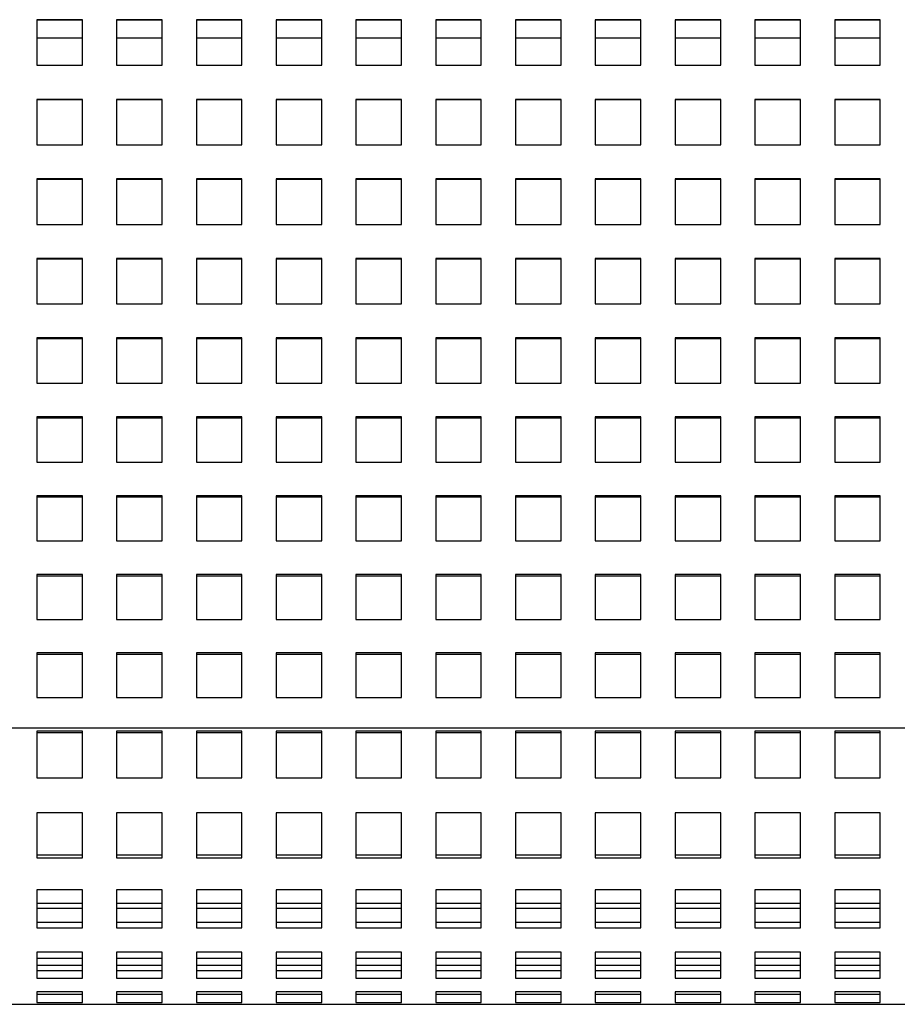
# Model space of a CAD drawing. Units: millimetres. Extents: x -1 to 339, y 0 to 200.
# Drawn here: x 143 to 154, y 116 to 129 of the extents above; entities that cross this region are included whole.
import ezdxf

# ---------------------------------------------------------------- set-up
doc = ezdxf.new("R2010")
doc.units = ezdxf.units.MM

msp = doc.modelspace()

# ---------------------------------------------------------------- linework, layer by layer
at = {"color": 7, "linetype": 'Continuous', "lineweight": 25}
for p, q in [((144.1169, 128.5933), (143.5455, 128.5933)), ((143.5455, 128.5933), (143.5455, 128.0228)), ((144.1169, 128.5892), (143.5455, 128.5892)), ((144.1169, 128.0228), (144.1169, 128.5933)), ((145.1169, 128.5933), (144.5455, 128.5933)), ((144.5455, 128.5933), (144.5455, 128.0228)), ((145.1169, 128.5892), (144.5455, 128.5892)), ((145.1169, 128.0228), (145.1169, 128.5933)), ((146.1169, 128.5933), (145.5455, 128.5933)), ((145.5455, 128.5933), (145.5455, 128.0228)), ((146.1169, 128.5892), (145.5455, 128.5892)), ((146.1169, 128.0228), (146.1169, 128.5933)), ((147.1169, 128.5933), (146.5455, 128.5933)), ((146.5455, 128.5933), (146.5455, 128.0228)), ((147.1169, 128.5892), (146.5455, 128.5892)), ((147.1169, 128.0228), (147.1169, 128.5933)), ((148.1169, 128.5933), (147.5455, 128.5933)), ((147.5455, 128.5933), (147.5455, 128.0228)), ((148.1169, 128.5892), (147.5455, 128.5892)), ((148.1169, 128.0228), (148.1169, 128.5933)), ((149.1169, 128.5933), (148.5455, 128.5933)), ((148.5455, 128.5933), (148.5455, 128.0228)), ((149.1169, 128.5892), (148.5455, 128.5892)), ((149.1169, 128.0228), (149.1169, 128.5933)), ((150.1169, 128.5933), (149.5455, 128.5933)), ((149.5455, 128.5933), (149.5455, 128.0228)), ((150.1169, 128.5892), (149.5455, 128.5892)), ((150.1169, 128.0228), (150.1169, 128.5933)), ((151.1169, 128.5933), (150.5455, 128.5933)), ((150.5455, 128.5933), (150.5455, 128.0228)), ((151.1169, 128.5892), (150.5455, 128.5892)), ((151.1169, 128.0228), (151.1169, 128.5933)), ((152.1169, 128.5933), (151.5455, 128.5933)), ((151.5455, 128.5933), (151.5455, 128.0228)), ((152.1169, 128.5892), (151.5455, 128.5892)), ((152.1169, 128.0228), (152.1169, 128.5933)), ((153.1169, 128.5933), (152.5455, 128.5933)), ((152.5455, 128.5933), (152.5455, 128.0228)), ((153.1169, 128.5892), (152.5455, 128.5892)), ((153.1169, 128.0228), (153.1169, 128.5933)), ((154.1169, 128.5933), (153.5455, 128.5933)), ((153.5455, 128.5933), (153.5455, 128.0228)), ((154.1169, 128.5892), (153.5455, 128.5892)), ((154.1169, 128.0228), (154.1169, 128.5933)), ((143.5455, 128.3663), (144.1169, 128.3663)), ((144.5455, 128.3663), (145.1169, 128.3663)), ((145.5455, 128.3663), (146.1169, 128.3663)), ((146.5455, 128.3663), (147.1169, 128.3663)), ((147.5455, 128.3663), (148.1169, 128.3663)), ((148.5455, 128.3663), (149.1169, 128.3663)), ((149.5455, 128.3663), (150.1169, 128.3663)), ((150.5455, 128.3663), (151.1169, 128.3663)), ((151.5455, 128.3663), (152.1169, 128.3663)), ((152.5455, 128.3663), (153.1169, 128.3663)), ((153.5455, 128.3663), (154.1169, 128.3663)), ((143.5455, 128.0228), (144.1169, 128.0228)), ((144.5455, 128.0228), (145.1169, 128.0228)), ((145.5455, 128.0228), (146.1169, 128.0228)), ((146.5455, 128.0228), (147.1169, 128.0228)), ((147.5455, 128.0228), (148.1169, 128.0228)), ((148.5455, 128.0228), (149.1169, 128.0228)), ((149.5455, 128.0228), (150.1169, 128.0228)), ((150.5455, 128.0228), (151.1169, 128.0228)), ((151.5455, 128.0228), (152.1169, 128.0228)), ((152.5455, 128.0228), (153.1169, 128.0228)), ((153.5455, 128.0228), (154.1169, 128.0228)), ((144.1169, 127.5951), (143.5455, 127.5951)), ((143.5455, 127.5951), (143.5455, 127.0252)), ((144.1169, 127.5889), (143.5455, 127.5889)), ((144.1169, 127.0252), (144.1169, 127.5951)), ((145.1169, 127.5951), (144.5455, 127.5951)), ((144.5455, 127.5951), (144.5455, 127.0252)), ((145.1169, 127.5889), (144.5455, 127.5889)), ((145.1169, 127.0252), (145.1169, 127.5951)), ((146.1169, 127.5951), (145.5455, 127.5951)), ((145.5455, 127.5951), (145.5455, 127.0252)), ((146.1169, 127.5889), (145.5455, 127.5889)), ((146.1169, 127.0252), (146.1169, 127.5951)), ((147.1169, 127.5951), (146.5455, 127.5951)), ((146.5455, 127.5951), (146.5455, 127.0252)), ((147.1169, 127.5889), (146.5455, 127.5889)), ((147.1169, 127.0252), (147.1169, 127.5951)), ((148.1169, 127.5951), (147.5455, 127.5951)), ((147.5455, 127.5951), (147.5455, 127.0252)), ((148.1169, 127.5889), (147.5455, 127.5889)), ((148.1169, 127.0252), (148.1169, 127.5951)), ((149.1169, 127.5951), (148.5455, 127.5951)), ((148.5455, 127.5951), (148.5455, 127.0252)), ((149.1169, 127.5889), (148.5455, 127.5889)), ((149.1169, 127.0252), (149.1169, 127.5951)), ((150.1169, 127.5951), (149.5455, 127.5951)), ((149.5455, 127.5951), (149.5455, 127.0252)), ((150.1169, 127.5889), (149.5455, 127.5889)), ((150.1169, 127.0252), (150.1169, 127.5951)), ((151.1169, 127.5951), (150.5455, 127.5951)), ((150.5455, 127.5951), (150.5455, 127.0252)), ((151.1169, 127.5889), (150.5455, 127.5889)), ((151.1169, 127.0252), (151.1169, 127.5951)), ((152.1169, 127.5951), (151.5455, 127.5951)), ((151.5455, 127.5951), (151.5455, 127.0252)), ((152.1169, 127.5889), (151.5455, 127.5889)), ((152.1169, 127.0252), (152.1169, 127.5951)), ((153.1169, 127.5951), (152.5455, 127.5951)), ((152.5455, 127.5951), (152.5455, 127.0252)), ((153.1169, 127.5889), (152.5455, 127.5889)), ((153.1169, 127.0252), (153.1169, 127.5951)), ((154.1169, 127.5951), (153.5455, 127.5951)), ((153.5455, 127.5951), (153.5455, 127.0252)), ((154.1169, 127.5889), (153.5455, 127.5889)), ((154.1169, 127.0252), (154.1169, 127.5951)), ((143.5455, 127.0252), (144.1169, 127.0252)), ((144.5455, 127.0252), (145.1169, 127.0252)), ((145.5455, 127.0252), (146.1169, 127.0252)), ((146.5455, 127.0252), (147.1169, 127.0252)), ((147.5455, 127.0252), (148.1169, 127.0252)), ((148.5455, 127.0252), (149.1169, 127.0252)), ((149.5455, 127.0252), (150.1169, 127.0252)), ((150.5455, 127.0252), (151.1169, 127.0252)), ((151.5455, 127.0252), (152.1169, 127.0252)), ((152.5455, 127.0252), (153.1169, 127.0252)), ((153.5455, 127.0252), (154.1169, 127.0252)), ((144.1169, 126.598), (143.5455, 126.598)), ((143.5455, 126.598), (143.5455, 126.0289)), ((144.1169, 126.5897), (143.5455, 126.5897)), ((144.1169, 126.0289), (144.1169, 126.598)), ((145.1169, 126.598), (144.5455, 126.598)), ((144.5455, 126.598), (144.5455, 126.0289)), ((145.1169, 126.5897), (144.5455, 126.5897)), ((145.1169, 126.0289), (145.1169, 126.598)), ((146.1169, 126.598), (145.5455, 126.598)), ((145.5455, 126.598), (145.5455, 126.0289)), ((146.1169, 126.5897), (145.5455, 126.5897)), ((146.1169, 126.0289), (146.1169, 126.598)), ((147.1169, 126.598), (146.5455, 126.598)), ((146.5455, 126.598), (146.5455, 126.0289)), ((147.1169, 126.5897), (146.5455, 126.5897)), ((147.1169, 126.0289), (147.1169, 126.598)), ((148.1169, 126.598), (147.5455, 126.598)), ((147.5455, 126.598), (147.5455, 126.0289)), ((148.1169, 126.5897), (147.5455, 126.5897)), ((148.1169, 126.0289), (148.1169, 126.598)), ((149.1169, 126.598), (148.5455, 126.598)), ((148.5455, 126.598), (148.5455, 126.0289)), ((149.1169, 126.5897), (148.5455, 126.5897)), ((149.1169, 126.0289), (149.1169, 126.598)), ((150.1169, 126.598), (149.5455, 126.598)), ((149.5455, 126.598), (149.5455, 126.0289)), ((150.1169, 126.5897), (149.5455, 126.5897)), ((150.1169, 126.0289), (150.1169, 126.598)), ((151.1169, 126.598), (150.5455, 126.598)), ((150.5455, 126.598), (150.5455, 126.0289)), ((151.1169, 126.5897), (150.5455, 126.5897)), ((151.1169, 126.0289), (151.1169, 126.598)), ((152.1169, 126.598), (151.5455, 126.598)), ((151.5455, 126.598), (151.5455, 126.0289)), ((152.1169, 126.5897), (151.5455, 126.5897)), ((152.1169, 126.0289), (152.1169, 126.598)), ((153.1169, 126.598), (152.5455, 126.598)), ((152.5455, 126.598), (152.5455, 126.0289)), ((153.1169, 126.5897), (152.5455, 126.5897)), ((153.1169, 126.0289), (153.1169, 126.598)), ((154.1169, 126.598), (153.5455, 126.598)), ((153.5455, 126.598), (153.5455, 126.0289)), ((154.1169, 126.5897), (153.5455, 126.5897)), ((154.1169, 126.0289), (154.1169, 126.598)), ((143.5455, 126.0289), (144.1169, 126.0289)), ((144.5455, 126.0289), (145.1169, 126.0289)), ((145.5455, 126.0289), (146.1169, 126.0289)), ((146.5455, 126.0289), (147.1169, 126.0289)), ((147.5455, 126.0289), (148.1169, 126.0289)), ((148.5455, 126.0289), (149.1169, 126.0289)), ((149.5455, 126.0289), (150.1169, 126.0289)), ((150.5455, 126.0289), (151.1169, 126.0289)), ((151.5455, 126.0289), (152.1169, 126.0289)), ((152.5455, 126.0289), (153.1169, 126.0289)), ((153.5455, 126.0289), (154.1169, 126.0289)), ((144.1169, 125.6024), (143.5455, 125.6024)), ((143.5455, 125.6024), (143.5455, 125.0343)), ((144.1169, 125.592), (143.5455, 125.592)), ((144.1169, 125.0343), (144.1169, 125.6024)), ((145.1169, 125.6024), (144.5455, 125.6024)), ((144.5455, 125.6024), (144.5455, 125.0343)), ((145.1169, 125.592), (144.5455, 125.592)), ((145.1169, 125.0343), (145.1169, 125.6024)), ((146.1169, 125.6024), (145.5455, 125.6024)), ((145.5455, 125.6024), (145.5455, 125.0343)), ((146.1169, 125.592), (145.5455, 125.592)), ((146.1169, 125.0343), (146.1169, 125.6024)), ((147.1169, 125.6024), (146.5455, 125.6024)), ((146.5455, 125.6024), (146.5455, 125.0343)), ((147.1169, 125.592), (146.5455, 125.592)), ((147.1169, 125.0343), (147.1169, 125.6024)), ((148.1169, 125.6024), (147.5455, 125.6024)), ((147.5455, 125.6024), (147.5455, 125.0343)), ((148.1169, 125.592), (147.5455, 125.592)), ((148.1169, 125.0343), (148.1169, 125.6024)), ((149.1169, 125.6024), (148.5455, 125.6024)), ((148.5455, 125.6024), (148.5455, 125.0343)), ((149.1169, 125.592), (148.5455, 125.592)), ((149.1169, 125.0343), (149.1169, 125.6024)), ((150.1169, 125.6024), (149.5455, 125.6024)), ((149.5455, 125.6024), (149.5455, 125.0343)), ((150.1169, 125.592), (149.5455, 125.592)), ((150.1169, 125.0343), (150.1169, 125.6024)), ((151.1169, 125.6024), (150.5455, 125.6024)), ((150.5455, 125.6024), (150.5455, 125.0343)), ((151.1169, 125.592), (150.5455, 125.592)), ((151.1169, 125.0343), (151.1169, 125.6024)), ((152.1169, 125.6024), (151.5455, 125.6024)), ((151.5455, 125.6024), (151.5455, 125.0343)), ((152.1169, 125.592), (151.5455, 125.592)), ((152.1169, 125.0343), (152.1169, 125.6024)), ((153.1169, 125.6024), (152.5455, 125.6024)), ((152.5455, 125.6024), (152.5455, 125.0343)), ((153.1169, 125.592), (152.5455, 125.592)), ((153.1169, 125.0343), (153.1169, 125.6024)), ((154.1169, 125.6024), (153.5455, 125.6024)), ((153.5455, 125.6024), (153.5455, 125.0343)), ((154.1169, 125.592), (153.5455, 125.592)), ((154.1169, 125.0343), (154.1169, 125.6024)), ((143.5455, 125.0343), (144.1169, 125.0343)), ((144.5455, 125.0343), (145.1169, 125.0343)), ((145.5455, 125.0343), (146.1169, 125.0343)), ((146.5455, 125.0343), (147.1169, 125.0343)), ((147.5455, 125.0343), (148.1169, 125.0343)), ((148.5455, 125.0343), (149.1169, 125.0343)), ((149.5455, 125.0343), (150.1169, 125.0343)), ((150.5455, 125.0343), (151.1169, 125.0343)), ((151.5455, 125.0343), (152.1169, 125.0343)), ((152.5455, 125.0343), (153.1169, 125.0343)), ((153.5455, 125.0343), (154.1169, 125.0343)), ((144.1169, 124.6087), (143.5455, 124.6087)), ((143.5455, 124.6087), (143.5455, 124.0419)), ((144.1169, 124.5962), (143.5455, 124.5962)), ((144.1169, 124.0419), (144.1169, 124.6087)), ((145.1169, 124.6087), (144.5455, 124.6087)), ((144.5455, 124.6087), (144.5455, 124.0419)), ((145.1169, 124.5962), (144.5455, 124.5962)), ((145.1169, 124.0419), (145.1169, 124.6087)), ((146.1169, 124.6087), (145.5455, 124.6087)), ((145.5455, 124.6087), (145.5455, 124.0419)), ((146.1169, 124.5962), (145.5455, 124.5962)), ((146.1169, 124.0419), (146.1169, 124.6087)), ((147.1169, 124.6087), (146.5455, 124.6087)), ((146.5455, 124.6087), (146.5455, 124.0419)), ((147.1169, 124.5962), (146.5455, 124.5962)), ((147.1169, 124.0419), (147.1169, 124.6087)), ((148.1169, 124.6087), (147.5455, 124.6087)), ((147.5455, 124.6087), (147.5455, 124.0419)), ((148.1169, 124.5962), (147.5455, 124.5962)), ((148.1169, 124.0419), (148.1169, 124.6087)), ((149.1169, 124.6087), (148.5455, 124.6087)), ((148.5455, 124.6087), (148.5455, 124.0419)), ((149.1169, 124.5962), (148.5455, 124.5962)), ((149.1169, 124.0419), (149.1169, 124.6087)), ((150.1169, 124.6087), (149.5455, 124.6087)), ((149.5455, 124.6087), (149.5455, 124.0419)), ((150.1169, 124.5962), (149.5455, 124.5962)), ((150.1169, 124.0419), (150.1169, 124.6087)), ((151.1169, 124.6087), (150.5455, 124.6087)), ((150.5455, 124.6087), (150.5455, 124.0419)), ((151.1169, 124.5962), (150.5455, 124.5962)), ((151.1169, 124.0419), (151.1169, 124.6087)), ((152.1169, 124.6087), (151.5455, 124.6087)), ((151.5455, 124.6087), (151.5455, 124.0419)), ((152.1169, 124.5962), (151.5455, 124.5962)), ((152.1169, 124.0419), (152.1169, 124.6087)), ((153.1169, 124.6087), (152.5455, 124.6087)), ((152.5455, 124.6087), (152.5455, 124.0419)), ((153.1169, 124.5962), (152.5455, 124.5962)), ((153.1169, 124.0419), (153.1169, 124.6087)), ((154.1169, 124.6087), (153.5455, 124.6087)), ((153.5455, 124.6087), (153.5455, 124.0419)), ((154.1169, 124.5962), (153.5455, 124.5962)), ((154.1169, 124.0419), (154.1169, 124.6087)), ((143.5455, 124.0419), (144.1169, 124.0419)), ((144.5455, 124.0419), (145.1169, 124.0419)), ((145.5455, 124.0419), (146.1169, 124.0419)), ((146.5455, 124.0419), (147.1169, 124.0419)), ((147.5455, 124.0419), (148.1169, 124.0419)), ((148.5455, 124.0419), (149.1169, 124.0419)), ((149.5455, 124.0419), (150.1169, 124.0419)), ((150.5455, 124.0419), (151.1169, 124.0419)), ((151.5455, 124.0419), (152.1169, 124.0419)), ((152.5455, 124.0419), (153.1169, 124.0419)), ((153.5455, 124.0419), (154.1169, 124.0419)), ((144.1169, 123.6173), (143.5455, 123.6173)), ((143.5455, 123.6173), (143.5455, 123.0519)), ((144.1169, 123.6027), (143.5455, 123.6027)), ((144.1169, 123.0519), (144.1169, 123.6173)), ((145.1169, 123.6173), (144.5455, 123.6173)), ((144.5455, 123.6173), (144.5455, 123.0519)), ((145.1169, 123.6027), (144.5455, 123.6027)), ((145.1169, 123.0519), (145.1169, 123.6173)), ((146.1169, 123.6173), (145.5455, 123.6173)), ((145.5455, 123.6173), (145.5455, 123.0519)), ((146.1169, 123.6027), (145.5455, 123.6027)), ((146.1169, 123.0519), (146.1169, 123.6173)), ((147.1169, 123.6173), (146.5455, 123.6173)), ((146.5455, 123.6173), (146.5455, 123.0519)), ((147.1169, 123.6027), (146.5455, 123.6027)), ((147.1169, 123.0519), (147.1169, 123.6173)), ((148.1169, 123.6173), (147.5455, 123.6173)), ((147.5455, 123.6173), (147.5455, 123.0519)), ((148.1169, 123.6027), (147.5455, 123.6027)), ((148.1169, 123.0519), (148.1169, 123.6173)), ((149.1169, 123.6173), (148.5455, 123.6173)), ((148.5455, 123.6173), (148.5455, 123.0519)), ((149.1169, 123.6027), (148.5455, 123.6027)), ((149.1169, 123.0519), (149.1169, 123.6173)), ((150.1169, 123.6173), (149.5455, 123.6173)), ((149.5455, 123.6173), (149.5455, 123.0519)), ((150.1169, 123.6027), (149.5455, 123.6027)), ((150.1169, 123.0519), (150.1169, 123.6173)), ((151.1169, 123.6173), (150.5455, 123.6173)), ((150.5455, 123.6173), (150.5455, 123.0519)), ((151.1169, 123.6027), (150.5455, 123.6027)), ((151.1169, 123.0519), (151.1169, 123.6173)), ((152.1169, 123.6173), (151.5455, 123.6173)), ((151.5455, 123.6173), (151.5455, 123.0519)), ((152.1169, 123.6027), (151.5455, 123.6027)), ((152.1169, 123.0519), (152.1169, 123.6173)), ((153.1169, 123.6173), (152.5455, 123.6173)), ((152.5455, 123.6173), (152.5455, 123.0519)), ((153.1169, 123.6027), (152.5455, 123.6027)), ((153.1169, 123.0519), (153.1169, 123.6173)), ((154.1169, 123.6173), (153.5455, 123.6173)), ((153.5455, 123.6173), (153.5455, 123.0519)), ((154.1169, 123.6027), (153.5455, 123.6027)), ((154.1169, 123.0519), (154.1169, 123.6173)), ((143.5455, 123.0519), (144.1169, 123.0519)), ((144.5455, 123.0519), (145.1169, 123.0519)), ((145.5455, 123.0519), (146.1169, 123.0519)), ((146.5455, 123.0519), (147.1169, 123.0519)), ((147.5455, 123.0519), (148.1169, 123.0519)), ((148.5455, 123.0519), (149.1169, 123.0519)), ((149.5455, 123.0519), (150.1169, 123.0519)), ((150.5455, 123.0519), (151.1169, 123.0519)), ((151.5455, 123.0519), (152.1169, 123.0519)), ((152.5455, 123.0519), (153.1169, 123.0519)), ((153.5455, 123.0519), (154.1169, 123.0519)), ((144.1169, 122.6285), (143.5455, 122.6285)), ((143.5455, 122.6285), (143.5455, 122.0648)), ((144.1169, 122.6119), (143.5455, 122.6119)), ((144.1169, 122.0648), (144.1169, 122.6285)), ((145.1169, 122.6285), (144.5455, 122.6285)), ((144.5455, 122.6285), (144.5455, 122.0648)), ((145.1169, 122.6119), (144.5455, 122.6119)), ((145.1169, 122.0648), (145.1169, 122.6285)), ((146.1169, 122.6285), (145.5455, 122.6285)), ((145.5455, 122.6285), (145.5455, 122.0648)), ((146.1169, 122.6119), (145.5455, 122.6119)), ((146.1169, 122.0648), (146.1169, 122.6285)), ((147.1169, 122.6285), (146.5455, 122.6285)), ((146.5455, 122.6285), (146.5455, 122.0648)), ((147.1169, 122.6119), (146.5455, 122.6119)), ((147.1169, 122.0648), (147.1169, 122.6285)), ((148.1169, 122.6285), (147.5455, 122.6285)), ((147.5455, 122.6285), (147.5455, 122.0648)), ((148.1169, 122.6119), (147.5455, 122.6119)), ((148.1169, 122.0648), (148.1169, 122.6285)), ((149.1169, 122.6285), (148.5455, 122.6285)), ((148.5455, 122.6285), (148.5455, 122.0648)), ((149.1169, 122.6119), (148.5455, 122.6119)), ((149.1169, 122.0648), (149.1169, 122.6285)), ((150.1169, 122.6285), (149.5455, 122.6285)), ((149.5455, 122.6285), (149.5455, 122.0648)), ((150.1169, 122.6119), (149.5455, 122.6119)), ((150.1169, 122.0648), (150.1169, 122.6285)), ((151.1169, 122.6285), (150.5455, 122.6285)), ((150.5455, 122.6285), (150.5455, 122.0648)), ((151.1169, 122.6119), (150.5455, 122.6119)), ((151.1169, 122.0648), (151.1169, 122.6285)), ((152.1169, 122.6285), (151.5455, 122.6285)), ((151.5455, 122.6285), (151.5455, 122.0648)), ((152.1169, 122.6119), (151.5455, 122.6119)), ((152.1169, 122.0648), (152.1169, 122.6285)), ((153.1169, 122.6285), (152.5455, 122.6285)), ((152.5455, 122.6285), (152.5455, 122.0648)), ((153.1169, 122.6119), (152.5455, 122.6119)), ((153.1169, 122.0648), (153.1169, 122.6285)), ((154.1169, 122.6285), (153.5455, 122.6285)), ((153.5455, 122.6285), (153.5455, 122.0648)), ((154.1169, 122.6119), (153.5455, 122.6119)), ((154.1169, 122.0648), (154.1169, 122.6285)), ((143.5455, 122.0648), (144.1169, 122.0648)), ((144.5455, 122.0648), (145.1169, 122.0648)), ((145.5455, 122.0648), (146.1169, 122.0648)), ((146.5455, 122.0648), (147.1169, 122.0648)), ((147.5455, 122.0648), (148.1169, 122.0648)), ((148.5455, 122.0648), (149.1169, 122.0648)), ((149.5455, 122.0648), (150.1169, 122.0648)), ((150.5455, 122.0648), (151.1169, 122.0648)), ((151.5455, 122.0648), (152.1169, 122.0648)), ((152.5455, 122.0648), (153.1169, 122.0648)), ((153.5455, 122.0648), (154.1169, 122.0648)), ((144.1169, 121.6428), (143.5455, 121.6428)), ((143.5455, 121.6428), (143.5455, 121.081)), ((144.1169, 121.6241), (143.5455, 121.6241)), ((144.1169, 121.081), (144.1169, 121.6428)), ((145.1169, 121.6428), (144.5455, 121.6428)), ((144.5455, 121.6428), (144.5455, 121.081)), ((145.1169, 121.6241), (144.5455, 121.6241)), ((145.1169, 121.081), (145.1169, 121.6428)), ((146.1169, 121.6428), (145.5455, 121.6428)), ((145.5455, 121.6428), (145.5455, 121.081)), ((146.1169, 121.6241), (145.5455, 121.6241)), ((146.1169, 121.081), (146.1169, 121.6428)), ((147.1169, 121.6428), (146.5455, 121.6428)), ((146.5455, 121.6428), (146.5455, 121.081)), ((147.1169, 121.6241), (146.5455, 121.6241)), ((147.1169, 121.081), (147.1169, 121.6428)), ((148.1169, 121.6428), (147.5455, 121.6428)), ((147.5455, 121.6428), (147.5455, 121.081)), ((148.1169, 121.6241), (147.5455, 121.6241)), ((148.1169, 121.081), (148.1169, 121.6428)), ((149.1169, 121.6428), (148.5455, 121.6428)), ((148.5455, 121.6428), (148.5455, 121.081)), ((149.1169, 121.6241), (148.5455, 121.6241)), ((149.1169, 121.081), (149.1169, 121.6428)), ((150.1169, 121.6428), (149.5455, 121.6428)), ((149.5455, 121.6428), (149.5455, 121.081)), ((150.1169, 121.6241), (149.5455, 121.6241)), ((150.1169, 121.081), (150.1169, 121.6428)), ((151.1169, 121.6428), (150.5455, 121.6428)), ((150.5455, 121.6428), (150.5455, 121.081)), ((151.1169, 121.6241), (150.5455, 121.6241)), ((151.1169, 121.081), (151.1169, 121.6428)), ((152.1169, 121.6428), (151.5455, 121.6428)), ((151.5455, 121.6428), (151.5455, 121.081)), ((152.1169, 121.6241), (151.5455, 121.6241)), ((152.1169, 121.081), (152.1169, 121.6428)), ((153.1169, 121.6428), (152.5455, 121.6428)), ((152.5455, 121.6428), (152.5455, 121.081)), ((153.1169, 121.6241), (152.5455, 121.6241)), ((153.1169, 121.081), (153.1169, 121.6428)), ((154.1169, 121.6428), (153.5455, 121.6428)), ((153.5455, 121.6428), (153.5455, 121.081)), ((154.1169, 121.6241), (153.5455, 121.6241)), ((154.1169, 121.081), (154.1169, 121.6428)), ((143.5455, 121.081), (144.1169, 121.081)), ((144.5455, 121.081), (145.1169, 121.081)), ((145.5455, 121.081), (146.1169, 121.081)), ((146.5455, 121.081), (147.1169, 121.081)), ((147.5455, 121.081), (148.1169, 121.081)), ((148.5455, 121.081), (149.1169, 121.081)), ((149.5455, 121.081), (150.1169, 121.081)), ((150.5455, 121.081), (151.1169, 121.081)), ((151.5455, 121.081), (152.1169, 121.081)), ((152.5455, 121.081), (153.1169, 121.081)), ((153.5455, 121.081), (154.1169, 121.081)), ((144.1169, 120.6605), (143.5455, 120.6605)), ((143.5455, 120.6605), (143.5455, 120.1008)), ((144.1169, 120.6397), (143.5455, 120.6397)), ((144.1169, 120.1008), (144.1169, 120.6605)), ((145.1169, 120.6605), (144.5455, 120.6605)), ((144.5455, 120.6605), (144.5455, 120.1008)), ((145.1169, 120.6397), (144.5455, 120.6397)), ((145.1169, 120.1008), (145.1169, 120.6605)), ((146.1169, 120.6605), (145.5455, 120.6605)), ((145.5455, 120.6605), (145.5455, 120.1008)), ((146.1169, 120.6397), (145.5455, 120.6397)), ((146.1169, 120.1008), (146.1169, 120.6605)), ((147.1169, 120.6605), (146.5455, 120.6605)), ((146.5455, 120.6605), (146.5455, 120.1008)), ((147.1169, 120.6397), (146.5455, 120.6397)), ((147.1169, 120.1008), (147.1169, 120.6605)), ((148.1169, 120.6605), (147.5455, 120.6605)), ((147.5455, 120.6605), (147.5455, 120.1008)), ((148.1169, 120.6397), (147.5455, 120.6397)), ((148.1169, 120.1008), (148.1169, 120.6605)), ((149.1169, 120.6605), (148.5455, 120.6605)), ((148.5455, 120.6605), (148.5455, 120.1008)), ((149.1169, 120.6397), (148.5455, 120.6397)), ((149.1169, 120.1008), (149.1169, 120.6605)), ((150.1169, 120.6605), (149.5455, 120.6605)), ((149.5455, 120.6605), (149.5455, 120.1008)), ((150.1169, 120.6397), (149.5455, 120.6397)), ((150.1169, 120.1008), (150.1169, 120.6605)), ((151.1169, 120.6605), (150.5455, 120.6605)), ((150.5455, 120.6605), (150.5455, 120.1008)), ((151.1169, 120.6397), (150.5455, 120.6397)), ((151.1169, 120.1008), (151.1169, 120.6605)), ((152.1169, 120.6605), (151.5455, 120.6605)), ((151.5455, 120.6605), (151.5455, 120.1008)), ((152.1169, 120.6397), (151.5455, 120.6397)), ((152.1169, 120.1008), (152.1169, 120.6605)), ((153.1169, 120.6605), (152.5455, 120.6605)), ((152.5455, 120.6605), (152.5455, 120.1008)), ((153.1169, 120.6397), (152.5455, 120.6397)), ((153.1169, 120.1008), (153.1169, 120.6605)), ((154.1169, 120.6605), (153.5455, 120.6605)), ((153.5455, 120.6605), (153.5455, 120.1008)), ((154.1169, 120.6397), (153.5455, 120.6397)), ((154.1169, 120.1008), (154.1169, 120.6605)), ((143.5455, 120.1008), (144.1169, 120.1008)), ((144.5455, 120.1008), (145.1169, 120.1008)), ((145.5455, 120.1008), (146.1169, 120.1008)), ((146.5455, 120.1008), (147.1169, 120.1008)), ((147.5455, 120.1008), (148.1169, 120.1008)), ((148.5455, 120.1008), (149.1169, 120.1008)), ((149.5455, 120.1008), (150.1169, 120.1008)), ((150.5455, 120.1008), (151.1169, 120.1008)), ((151.5455, 120.1008), (152.1169, 120.1008)), ((152.5455, 120.1008), (153.1169, 120.1008)), ((153.5455, 120.1008), (154.1169, 120.1008)), ((36.1169, 119.7225), (164.6883, 119.7225)), ((144.1169, 119.6807), (143.5455, 119.6807)), ((143.5455, 119.6807), (143.5455, 119.0971)), ((144.1169, 119.6596), (143.5455, 119.6596)), ((144.1169, 119.0971), (144.1169, 119.6807)), ((145.1169, 119.6807), (144.5455, 119.6807)), ((144.5455, 119.6807), (144.5455, 119.0971)), ((145.1169, 119.6596), (144.5455, 119.6596)), ((145.1169, 119.0971), (145.1169, 119.6807)), ((146.1169, 119.6807), (145.5455, 119.6807)), ((145.5455, 119.6807), (145.5455, 119.0971)), ((146.1169, 119.6596), (145.5455, 119.6596)), ((146.1169, 119.0971), (146.1169, 119.6807)), ((147.1169, 119.6807), (146.5455, 119.6807)), ((146.5455, 119.6807), (146.5455, 119.0971)), ((147.1169, 119.6596), (146.5455, 119.6596)), ((147.1169, 119.0971), (147.1169, 119.6807)), ((148.1169, 119.6807), (147.5455, 119.6807)), ((147.5455, 119.6807), (147.5455, 119.0971)), ((148.1169, 119.6596), (147.5455, 119.6596)), ((148.1169, 119.0971), (148.1169, 119.6807)), ((149.1169, 119.6807), (148.5455, 119.6807)), ((148.5455, 119.6807), (148.5455, 119.0971)), ((149.1169, 119.6596), (148.5455, 119.6596)), ((149.1169, 119.0971), (149.1169, 119.6807)), ((150.1169, 119.6807), (149.5455, 119.6807)), ((149.5455, 119.6807), (149.5455, 119.0971)), ((150.1169, 119.6596), (149.5455, 119.6596)), ((150.1169, 119.0971), (150.1169, 119.6807)), ((151.1169, 119.6807), (150.5455, 119.6807)), ((150.5455, 119.6807), (150.5455, 119.0971)), ((151.1169, 119.6596), (150.5455, 119.6596)), ((151.1169, 119.0971), (151.1169, 119.6807)), ((152.1169, 119.6807), (151.5455, 119.6807)), ((151.5455, 119.6807), (151.5455, 119.0971)), ((152.1169, 119.6596), (151.5455, 119.6596)), ((152.1169, 119.0971), (152.1169, 119.6807)), ((153.1169, 119.6807), (152.5455, 119.6807)), ((152.5455, 119.6807), (152.5455, 119.0971)), ((153.1169, 119.6596), (152.5455, 119.6596)), ((153.1169, 119.0971), (153.1169, 119.6807)), ((154.1169, 119.6807), (153.5455, 119.6807)), ((153.5455, 119.6807), (153.5455, 119.0971)), ((154.1169, 119.6596), (153.5455, 119.6596)), ((154.1169, 119.0971), (154.1169, 119.6807)), ((143.5455, 119.0978), (144.1169, 119.0978)), ((143.5455, 119.0971), (144.1169, 119.0971)), ((144.5455, 119.0978), (145.1169, 119.0978)), ((144.5455, 119.0971), (145.1169, 119.0971)), ((145.5455, 119.0978), (146.1169, 119.0978)), ((145.5455, 119.0971), (146.1169, 119.0971)), ((146.5455, 119.0978), (147.1169, 119.0978)), ((146.5455, 119.0971), (147.1169, 119.0971)), ((147.5455, 119.0978), (148.1169, 119.0978)), ((147.5455, 119.0971), (148.1169, 119.0971)), ((148.5455, 119.0978), (149.1169, 119.0978)), ((148.5455, 119.0971), (149.1169, 119.0971)), ((149.5455, 119.0978), (150.1169, 119.0978)), ((149.5455, 119.0971), (150.1169, 119.0971)), ((150.5455, 119.0978), (151.1169, 119.0978)), ((150.5455, 119.0971), (151.1169, 119.0971)), ((151.5455, 119.0978), (152.1169, 119.0978)), ((151.5455, 119.0971), (152.1169, 119.0971)), ((152.5455, 119.0978), (153.1169, 119.0978)), ((152.5455, 119.0971), (153.1169, 119.0971)), ((153.5455, 119.0978), (154.1169, 119.0978)), ((153.5455, 119.0971), (154.1169, 119.0971)), ((144.1169, 118.6585), (143.5455, 118.6585)), ((143.5455, 118.6585), (143.5455, 118.0924)), ((144.1169, 118.0924), (144.1169, 118.6585)), ((145.1169, 118.6585), (144.5455, 118.6585)), ((144.5455, 118.6585), (144.5455, 118.0924)), ((145.1169, 118.0924), (145.1169, 118.6585)), ((146.1169, 118.6585), (145.5455, 118.6585)), ((145.5455, 118.6585), (145.5455, 118.0924)), ((146.1169, 118.0924), (146.1169, 118.6585)), ((147.1169, 118.6585), (146.5455, 118.6585)), ((146.5455, 118.6585), (146.5455, 118.0924)), ((147.1169, 118.0924), (147.1169, 118.6585)), ((148.1169, 118.6585), (147.5455, 118.6585)), ((147.5455, 118.6585), (147.5455, 118.0924)), ((148.1169, 118.0924), (148.1169, 118.6585)), ((149.1169, 118.6585), (148.5455, 118.6585)), ((148.5455, 118.6585), (148.5455, 118.0924)), ((149.1169, 118.0924), (149.1169, 118.6585)), ((150.1169, 118.6585), (149.5455, 118.6585)), ((149.5455, 118.6585), (149.5455, 118.0924)), ((150.1169, 118.0924), (150.1169, 118.6585)), ((151.1169, 118.6585), (150.5455, 118.6585)), ((150.5455, 118.6585), (150.5455, 118.0924)), ((151.1169, 118.0924), (151.1169, 118.6585)), ((152.1169, 118.6585), (151.5455, 118.6585)), ((151.5455, 118.6585), (151.5455, 118.0924)), ((152.1169, 118.0924), (152.1169, 118.6585)), ((153.1169, 118.6585), (152.5455, 118.6585)), ((152.5455, 118.6585), (152.5455, 118.0924)), ((153.1169, 118.0924), (153.1169, 118.6585)), ((154.1169, 118.6585), (153.5455, 118.6585)), ((153.5455, 118.6585), (153.5455, 118.0924)), ((154.1169, 118.0924), (154.1169, 118.6585)), ((143.5455, 118.1308), (144.1169, 118.1308)), ((143.5455, 118.0924), (144.1169, 118.0924)), ((144.5455, 118.1308), (145.1169, 118.1308)), ((144.5455, 118.0924), (145.1169, 118.0924)), ((145.5455, 118.1308), (146.1169, 118.1308)), ((145.5455, 118.0924), (146.1169, 118.0924)), ((146.5455, 118.1308), (147.1169, 118.1308)), ((146.5455, 118.0924), (147.1169, 118.0924)), ((147.5455, 118.1308), (148.1169, 118.1308)), ((147.5455, 118.0924), (148.1169, 118.0924)), ((148.5455, 118.1308), (149.1169, 118.1308)), ((148.5455, 118.0924), (149.1169, 118.0924)), ((149.5455, 118.1308), (150.1169, 118.1308)), ((149.5455, 118.0924), (150.1169, 118.0924)), ((150.5455, 118.1308), (151.1169, 118.1308)), ((150.5455, 118.0924), (151.1169, 118.0924)), ((151.5455, 118.1308), (152.1169, 118.1308)), ((151.5455, 118.0924), (152.1169, 118.0924)), ((152.5455, 118.1308), (153.1169, 118.1308)), ((152.5455, 118.0924), (153.1169, 118.0924)), ((153.5455, 118.1308), (154.1169, 118.1308)), ((153.5455, 118.0924), (154.1169, 118.0924)), ((144.1169, 117.6949), (143.5455, 117.6949)), ((143.5455, 117.6949), (143.5455, 117.2189)), ((144.1169, 117.2189), (144.1169, 117.6949)), ((145.1169, 117.6949), (144.5455, 117.6949)), ((144.5455, 117.6949), (144.5455, 117.2189)), ((145.1169, 117.2189), (145.1169, 117.6949)), ((146.1169, 117.6949), (145.5455, 117.6949)), ((145.5455, 117.6949), (145.5455, 117.2189)), ((146.1169, 117.2189), (146.1169, 117.6949)), ((147.1169, 117.6949), (146.5455, 117.6949)), ((146.5455, 117.6949), (146.5455, 117.2189)), ((147.1169, 117.2189), (147.1169, 117.6949)), ((148.1169, 117.6949), (147.5455, 117.6949)), ((147.5455, 117.6949), (147.5455, 117.2189)), ((148.1169, 117.2189), (148.1169, 117.6949)), ((149.1169, 117.6949), (148.5455, 117.6949)), ((148.5455, 117.6949), (148.5455, 117.2189)), ((149.1169, 117.2189), (149.1169, 117.6949)), ((150.1169, 117.6949), (149.5455, 117.6949)), ((149.5455, 117.6949), (149.5455, 117.2189)), ((150.1169, 117.2189), (150.1169, 117.6949)), ((151.1169, 117.6949), (150.5455, 117.6949)), ((150.5455, 117.6949), (150.5455, 117.2189)), ((151.1169, 117.2189), (151.1169, 117.6949)), ((152.1169, 117.6949), (151.5455, 117.6949)), ((151.5455, 117.6949), (151.5455, 117.2189)), ((152.1169, 117.2189), (152.1169, 117.6949)), ((153.1169, 117.6949), (152.5455, 117.6949)), ((152.5455, 117.6949), (152.5455, 117.2189)), ((153.1169, 117.2189), (153.1169, 117.6949)), ((154.1169, 117.6949), (153.5455, 117.6949)), ((153.5455, 117.6949), (153.5455, 117.2189)), ((154.1169, 117.2189), (154.1169, 117.6949)), ((143.5455, 117.5266), (144.1169, 117.5266)), ((143.5455, 117.4647), (144.1169, 117.4647)), ((144.5455, 117.5266), (145.1169, 117.5266)), ((144.5455, 117.4647), (145.1169, 117.4647)), ((145.5455, 117.5266), (146.1169, 117.5266)), ((145.5455, 117.4647), (146.1169, 117.4647)), ((146.5455, 117.5266), (147.1169, 117.5266)), ((146.5455, 117.4647), (147.1169, 117.4647)), ((147.5455, 117.5266), (148.1169, 117.5266)), ((147.5455, 117.4647), (148.1169, 117.4647)), ((148.5455, 117.5266), (149.1169, 117.5266)), ((148.5455, 117.4647), (149.1169, 117.4647)), ((149.5455, 117.5266), (150.1169, 117.5266)), ((149.5455, 117.4647), (150.1169, 117.4647)), ((150.5455, 117.5266), (151.1169, 117.5266)), ((150.5455, 117.4647), (151.1169, 117.4647)), ((151.5455, 117.5266), (152.1169, 117.5266)), ((151.5455, 117.4647), (152.1169, 117.4647)), ((152.5455, 117.5266), (153.1169, 117.5266)), ((152.5455, 117.4647), (153.1169, 117.4647)), ((153.5455, 117.5266), (154.1169, 117.5266)), ((153.5455, 117.4647), (154.1169, 117.4647)), ((143.5455, 117.29), (144.1169, 117.29)), ((143.5455, 117.2189), (144.1169, 117.2189)), ((144.5455, 117.29), (145.1169, 117.29)), ((144.5455, 117.2189), (145.1169, 117.2189)), ((145.5455, 117.29), (146.1169, 117.29)), ((145.5455, 117.2189), (146.1169, 117.2189)), ((146.5455, 117.29), (147.1169, 117.29)), ((146.5455, 117.2189), (147.1169, 117.2189)), ((147.5455, 117.29), (148.1169, 117.29)), ((147.5455, 117.2189), (148.1169, 117.2189)), ((148.5455, 117.29), (149.1169, 117.29)), ((148.5455, 117.2189), (149.1169, 117.2189)), ((149.5455, 117.29), (150.1169, 117.29)), ((149.5455, 117.2189), (150.1169, 117.2189)), ((150.5455, 117.29), (151.1169, 117.29)), ((150.5455, 117.2189), (151.1169, 117.2189)), ((151.5455, 117.29), (152.1169, 117.29)), ((151.5455, 117.2189), (152.1169, 117.2189)), ((152.5455, 117.29), (153.1169, 117.29)), ((152.5455, 117.2189), (153.1169, 117.2189)), ((153.5455, 117.29), (154.1169, 117.29)), ((153.5455, 117.2189), (154.1169, 117.2189)), ((144.1169, 116.9133), (143.5455, 116.9133)), ((143.5455, 116.9133), (143.5455, 116.5883)), ((143.5455, 116.8384), (144.1169, 116.8384)), ((144.1169, 116.5883), (144.1169, 116.9133)), ((145.1169, 116.9133), (144.5455, 116.9133)), ((144.5455, 116.9133), (144.5455, 116.5883)), ((144.5455, 116.8384), (145.1169, 116.8384)), ((145.1169, 116.5883), (145.1169, 116.9133)), ((146.1169, 116.9133), (145.5455, 116.9133)), ((145.5455, 116.9133), (145.5455, 116.5883)), ((145.5455, 116.8384), (146.1169, 116.8384)), ((146.1169, 116.5883), (146.1169, 116.9133)), ((147.1169, 116.9133), (146.5455, 116.9133)), ((146.5455, 116.9133), (146.5455, 116.5883)), ((146.5455, 116.8384), (147.1169, 116.8384)), ((147.1169, 116.5883), (147.1169, 116.9133)), ((148.1169, 116.9133), (147.5455, 116.9133)), ((147.5455, 116.9133), (147.5455, 116.5883)), ((147.5455, 116.8384), (148.1169, 116.8384)), ((148.1169, 116.5883), (148.1169, 116.9133)), ((149.1169, 116.9133), (148.5455, 116.9133)), ((148.5455, 116.9133), (148.5455, 116.5883)), ((148.5455, 116.8384), (149.1169, 116.8384)), ((149.1169, 116.5883), (149.1169, 116.9133)), ((150.1169, 116.9133), (149.5455, 116.9133)), ((149.5455, 116.9133), (149.5455, 116.5883)), ((149.5455, 116.8384), (150.1169, 116.8384)), ((150.1169, 116.5883), (150.1169, 116.9133)), ((151.1169, 116.9133), (150.5455, 116.9133)), ((150.5455, 116.9133), (150.5455, 116.5883)), ((150.5455, 116.8384), (151.1169, 116.8384)), ((151.1169, 116.5883), (151.1169, 116.9133)), ((152.1169, 116.9133), (151.5455, 116.9133)), ((151.5455, 116.9133), (151.5455, 116.5883)), ((151.5455, 116.8384), (152.1169, 116.8384)), ((152.1169, 116.5883), (152.1169, 116.9133)), ((153.1169, 116.9133), (152.5455, 116.9133)), ((152.5455, 116.9133), (152.5455, 116.5883)), ((152.5455, 116.8384), (153.1169, 116.8384)), ((153.1169, 116.5883), (153.1169, 116.9133)), ((154.1169, 116.9133), (153.5455, 116.9133)), ((153.5455, 116.9133), (153.5455, 116.5883)), ((153.5455, 116.8384), (154.1169, 116.8384)), ((154.1169, 116.5883), (154.1169, 116.9133)), ((143.5455, 116.7496), (144.1169, 116.7496)), ((143.5455, 116.6831), (144.1169, 116.6831)), ((144.5455, 116.7496), (145.1169, 116.7496)), ((144.5455, 116.6831), (145.1169, 116.6831)), ((145.5455, 116.7496), (146.1169, 116.7496)), ((145.5455, 116.6831), (146.1169, 116.6831)), ((146.5455, 116.7496), (147.1169, 116.7496)), ((146.5455, 116.6831), (147.1169, 116.6831)), ((147.5455, 116.7496), (148.1169, 116.7496)), ((147.5455, 116.6831), (148.1169, 116.6831)), ((148.5455, 116.7496), (149.1169, 116.7496)), ((148.5455, 116.6831), (149.1169, 116.6831)), ((149.5455, 116.7496), (150.1169, 116.7496)), ((149.5455, 116.6831), (150.1169, 116.6831)), ((150.5455, 116.7496), (151.1169, 116.7496)), ((150.5455, 116.6831), (151.1169, 116.6831)), ((151.5455, 116.7496), (152.1169, 116.7496)), ((151.5455, 116.6831), (152.1169, 116.6831)), ((152.5455, 116.7496), (153.1169, 116.7496)), ((152.5455, 116.6831), (153.1169, 116.6831)), ((153.5455, 116.7496), (154.1169, 116.7496)), ((153.5455, 116.6831), (154.1169, 116.6831)), ((143.5455, 116.5883), (144.1169, 116.5883)), ((144.5455, 116.5883), (145.1169, 116.5883)), ((145.5455, 116.5883), (146.1169, 116.5883)), ((146.5455, 116.5883), (147.1169, 116.5883)), ((147.5455, 116.5883), (148.1169, 116.5883)), ((148.5455, 116.5883), (149.1169, 116.5883)), ((149.5455, 116.5883), (150.1169, 116.5883)), ((150.5455, 116.5883), (151.1169, 116.5883)), ((151.5455, 116.5883), (152.1169, 116.5883)), ((152.5455, 116.5883), (153.1169, 116.5883)), ((153.5455, 116.5883), (154.1169, 116.5883)), ((144.1169, 116.4138), (143.5455, 116.4138)), ((143.5455, 116.4138), (143.5455, 116.2815)), ((143.5455, 116.3878), (144.1169, 116.3878)), ((144.1169, 116.2815), (144.1169, 116.4138)), ((145.1169, 116.4138), (144.5455, 116.4138)), ((144.5455, 116.4138), (144.5455, 116.2815)), ((144.5455, 116.3878), (145.1169, 116.3878)), ((145.1169, 116.2815), (145.1169, 116.4138)), ((146.1169, 116.4138), (145.5455, 116.4138)), ((145.5455, 116.4138), (145.5455, 116.2815)), ((145.5455, 116.3878), (146.1169, 116.3878)), ((146.1169, 116.2815), (146.1169, 116.4138)), ((147.1169, 116.4138), (146.5455, 116.4138)), ((146.5455, 116.4138), (146.5455, 116.2815)), ((146.5455, 116.3878), (147.1169, 116.3878)), ((147.1169, 116.2815), (147.1169, 116.4138)), ((148.1169, 116.4138), (147.5455, 116.4138)), ((147.5455, 116.4138), (147.5455, 116.2815)), ((147.5455, 116.3878), (148.1169, 116.3878)), ((148.1169, 116.2815), (148.1169, 116.4138)), ((149.1169, 116.4138), (148.5455, 116.4138)), ((148.5455, 116.4138), (148.5455, 116.2815)), ((148.5455, 116.3878), (149.1169, 116.3878)), ((149.1169, 116.2815), (149.1169, 116.4138)), ((150.1169, 116.4138), (149.5455, 116.4138)), ((149.5455, 116.4138), (149.5455, 116.2815)), ((149.5455, 116.3878), (150.1169, 116.3878)), ((150.1169, 116.2815), (150.1169, 116.4138)), ((151.1169, 116.4138), (150.5455, 116.4138)), ((150.5455, 116.4138), (150.5455, 116.2815)), ((150.5455, 116.3878), (151.1169, 116.3878)), ((151.1169, 116.2815), (151.1169, 116.4138)), ((152.1169, 116.4138), (151.5455, 116.4138)), ((151.5455, 116.4138), (151.5455, 116.2815)), ((151.5455, 116.3878), (152.1169, 116.3878)), ((152.1169, 116.2815), (152.1169, 116.4138)), ((153.1169, 116.4138), (152.5455, 116.4138)), ((152.5455, 116.4138), (152.5455, 116.2815)), ((152.5455, 116.3878), (153.1169, 116.3878)), ((153.1169, 116.2815), (153.1169, 116.4138)), ((154.1169, 116.4138), (153.5455, 116.4138)), ((153.5455, 116.4138), (153.5455, 116.2815)), ((153.5455, 116.3878), (154.1169, 116.3878)), ((154.1169, 116.2815), (154.1169, 116.4138)), ((36.1169, 116.2592), (164.6883, 116.2592)), ((143.5455, 116.2815), (144.1169, 116.2815)), ((144.5455, 116.2815), (145.1169, 116.2815)), ((145.5455, 116.2815), (146.1169, 116.2815)), ((146.5455, 116.2815), (147.1169, 116.2815)), ((147.5455, 116.2815), (148.1169, 116.2815)), ((148.5455, 116.2815), (149.1169, 116.2815)), ((149.5455, 116.2815), (150.1169, 116.2815)), ((150.5455, 116.2815), (151.1169, 116.2815)), ((151.5455, 116.2815), (152.1169, 116.2815)), ((152.5455, 116.2815), (153.1169, 116.2815)), ((153.5455, 116.2815), (154.1169, 116.2815))]:
    msp.add_line(p, q, dxfattribs=at)

doc.saveas('drawing.dxf')
